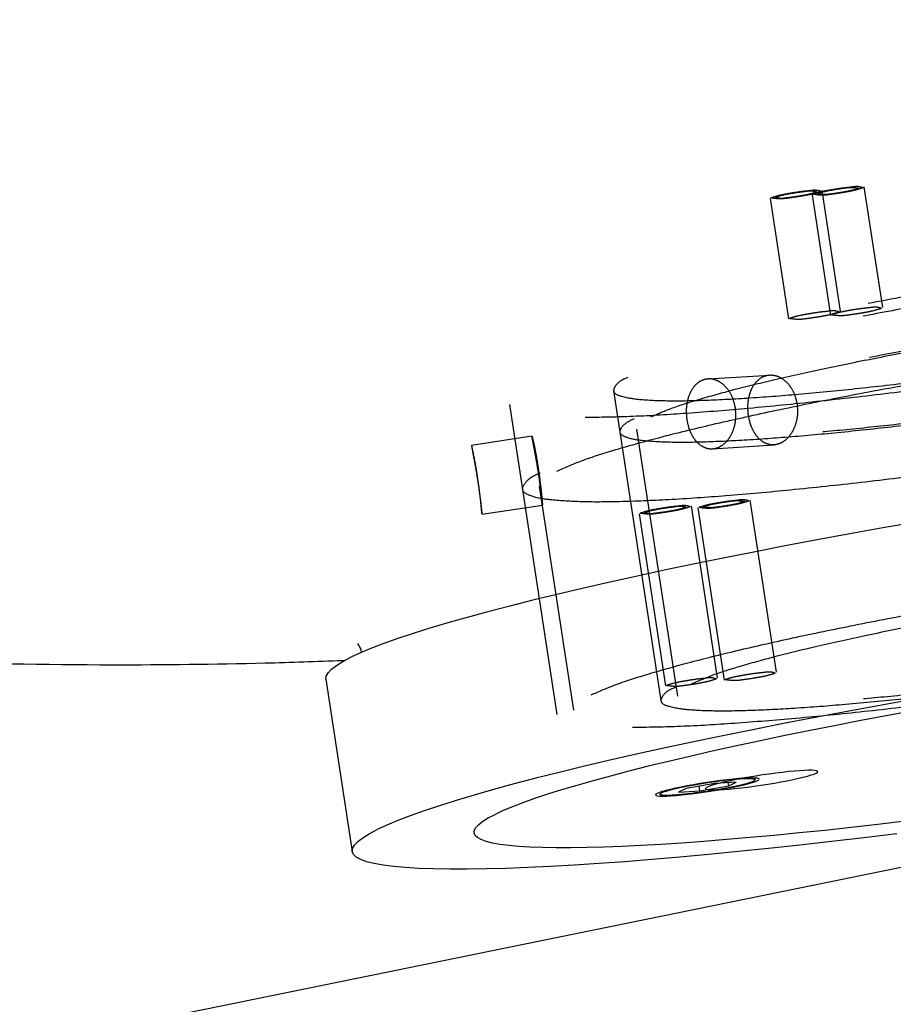
# Model space of a CAD drawing. Extents: x -109 to 21349, y -12052 to 347.
# Drawn here: x -40 to -37, y 208 to 210 of the extents above; entities that cross this region are included whole.
import ezdxf

# ---------------------------------------------------------------- set-up
doc = ezdxf.new("R2010")
doc.units = 0
doc.header["$LTSCALE"] = 19.36
doc.linetypes.add('HIDDEN', pattern=[0.2, 0.1, -0.1])
doc.layers.get('0').update_dxf_attribs({"linetype": 'CONTINUOUS'})
doc.layers.add('DEFAULT_2', color=8, linetype='HIDDEN')

msp = doc.modelspace()

# ---------------------------------------------------------------- linework, layer by layer
at = {"color": 7, "linetype": 'CONTINUOUS'}
for p, q in [((-38.587847, 208.576397), (-38.615083, 208.563781)), ((-38.556421, 208.589514), (-38.587847, 208.576397)), ((-38.584462, 208.57781), (-38.585603, 208.585284)), ((-38.6865, 208.500759), (-38.611308, 208.008355)), ((-37.512675, 208.207156), (-37.573618, 208.203263)), ((-37.534284, 208.196522), (-37.535683, 208.205686)), ((-37.534284, 208.196522), (-37.512675, 208.207156)), ((-37.458616, 208.218451), (-37.467296, 208.218677)), ((-37.460081, 208.218489), (-37.459302, 208.213386)), ((-37.656169, 208.188738), (-37.677777, 208.178104)), ((-37.677777, 208.178104), (-37.616835, 208.181996)), ((-37.573618, 208.203263), (-37.656169, 208.188738)), ((-37.616835, 208.181996), (-37.618867, 208.195301)), ((-37.616835, 208.181996), (-37.59987, 208.184981)), ((-37.59406, 208.186004), (-37.534284, 208.196522)), ((-37.55837, 208.204237), (-37.570736, 208.201003)), ((-48.197178, 205.692219), (-36.756288, 208.02164))]:
    msp.add_line(p, q, dxfattribs=at)
for points in [[(-36.900339, 208.966844), (-36.9973, 208.950262), (-37.093206, 208.933454), (-37.187868, 208.916455), (-37.281092, 208.899299), (-37.372694, 208.882021), (-37.462485, 208.864655), (-37.55029, 208.847236), (-37.635925, 208.8298), (-37.719225, 208.812382), (-37.800015, 208.795016), (-37.878139, 208.777738), (-37.953433, 208.760582), (-38.025753, 208.743583), (-38.094945, 208.726775), (-38.160879, 208.710192), (-38.223411, 208.693868), (-38.282428, 208.677835), (-38.337798, 208.662126), (-38.389421, 208.646772), (-38.437183, 208.631804), (-38.480998, 208.617252), (-38.520767, 208.603146), (-38.556421, 208.589514)], [(-38.6865, 208.500759), (-38.685646, 208.509535), (-38.680372, 208.51914), (-38.670649, 208.529389), (-38.656511, 208.540259), (-38.637993, 208.55172), (-38.615083, 208.563781)], [(-37.018014, 208.44105), (-37.112677, 208.424051), (-37.2059, 208.406895), (-37.297503, 208.389617), (-37.387294, 208.372251), (-37.475098, 208.354833)], [(-37.000313, 208.411773), (-37.07885, 208.39732), (-37.156021, 208.382763), (-37.231666, 208.368133), (-37.305638, 208.353459), (-37.377782, 208.33877), (-37.447959, 208.324096), (-37.516021, 208.309466), (-37.581837, 208.294909), (-37.645269, 208.280456), (-37.706196, 208.266135), (-37.764487, 208.251976), (-37.820034, 208.238005), (-37.872715, 208.224253), (-37.922434, 208.210746), (-37.96908, 208.197511), (-38.012571, 208.184576), (-38.052808, 208.171966), (-38.089721, 208.159707), (-38.123224, 208.147823), (-38.153262, 208.136339), (-38.179737, 208.125288), (-38.202682, 208.11466)], [(-37.475098, 208.354833), (-37.560733, 208.337396), (-37.644033, 208.319978), (-37.724823, 208.302612), (-37.802947, 208.285334), (-37.878241, 208.268178), (-37.950561, 208.251179), (-38.019753, 208.234371), (-38.085687, 208.217789), (-38.14822, 208.201465), (-38.207236, 208.185431), (-38.262606, 208.169722), (-38.314229, 208.154368), (-38.361991, 208.1394), (-38.405806, 208.124848), (-38.445575, 208.110743), (-38.481229, 208.09711), (-38.512655, 208.083993), (-38.539891, 208.071377)], [(-37.279139, 208.23711), (-37.280061, 208.238313), (-37.283287, 208.239523), (-37.28882, 208.240336), (-37.296531, 208.240749), (-37.306353, 208.240747), (-37.3181, 208.240338), (-37.33164, 208.239521), (-37.34674, 208.238315), (-37.363211, 208.236729), (-37.380787, 208.234795), (-37.399232, 208.232534), (-37.418262, 208.229985), (-37.437609, 208.22718), (-37.456987, 208.224164)], [(-37.284324, 208.232536), (-37.280564, 208.234809), (-37.279138, 208.236731), (-37.279139, 208.23711)], [(-37.743507, 208.169988), (-37.742104, 208.168568), (-37.738209, 208.16747), (-37.731837, 208.166808), (-37.723157, 208.166583), (-37.71226, 208.166808), (-37.699386, 208.16747), (-37.684707, 208.168568), (-37.668517, 208.170072), (-37.651057, 208.171967), (-37.632654, 208.174212), (-37.613602, 208.176775), (-37.59424, 208.179606), (-37.574894, 208.182663), (-37.555893, 208.185888), (-37.537572, 208.18923), (-37.520226, 208.19263), (-37.50418, 208.196029), (-37.489671, 208.199371), (-37.476991, 208.202597), (-37.466309, 208.205653)], [(-37.463691, 208.209513), (-37.466988, 208.208056), (-37.471132, 208.206504), (-37.47614, 208.204852), (-37.481958, 208.203116), (-37.488553, 208.201309), (-37.495873, 208.199443), (-37.503876, 208.19753), (-37.512499, 208.195583), (-37.52169, 208.193616), (-37.531381, 208.191643), (-37.541511, 208.189676), (-37.552005, 208.18773), (-37.562796, 208.185817), (-37.573808, 208.18395), (-37.584966, 208.182143), (-37.596195, 208.180408), (-37.607417, 208.178756), (-37.618555, 208.177198), (-37.629534, 208.175747), (-37.64028, 208.17441), (-37.650716, 208.173198), (-37.660775, 208.172118), (-37.670384, 208.17118), (-37.679482, 208.170387), (-37.688002, 208.169746), (-37.695891, 208.169261), (-37.703089, 208.168937), (-37.709554, 208.168774), (-37.715235, 208.168774), (-37.720099, 208.168936), (-37.724106, 208.169262), (-37.727237, 208.169746), (-37.729462, 208.170387), (-37.730775, 208.171179), (-37.731148, 208.171873)], [(-37.502451, 208.215513), (-37.51097, 208.214873), (-37.520069, 208.21408), (-37.529678, 208.213141), (-37.539737, 208.212061), (-37.550173, 208.21085), (-37.560918, 208.209513), (-37.571897, 208.208061), (-37.583036, 208.206504), (-37.594258, 208.204852), (-37.605486, 208.203116), (-37.616645, 208.201309), (-37.627656, 208.199443), (-37.638448, 208.19753), (-37.648942, 208.195583), (-37.659071, 208.193616), (-37.668762, 208.191643), (-37.677954, 208.189676), (-37.686577, 208.18773), (-37.694579, 208.185817), (-37.7019, 208.183951), (-37.708495, 208.182143), (-37.714313, 208.180408), (-37.719321, 208.178756), (-37.723465, 208.177204), (-37.726762, 208.175746)], [(-37.596213, 208.205653), (-37.615558, 208.202597), (-37.63456, 208.199371), (-37.65288, 208.196029)], [(-37.491067, 208.217789), (-37.505745, 208.216692), (-37.521935, 208.215187), (-37.539396, 208.213292), (-37.557799, 208.211048), (-37.576851, 208.208485), (-37.596213, 208.205653)], [(-37.573197, 208.184419), (-37.56145, 208.184827), (-37.54791, 208.185645), (-37.53281, 208.186851), (-37.516339, 208.188436), (-37.498763, 208.19037), (-37.480318, 208.192631), (-37.461288, 208.19518), (-37.441941, 208.197986), (-37.422563, 208.201002), (-37.403438, 208.204189), (-37.384838, 208.207496), (-37.367047, 208.210879), (-37.350305, 208.214287), (-37.334883, 208.217669), (-37.320973, 208.220978), (-37.308814, 208.224163), (-37.298544, 208.227181), (-37.290408, 208.229964), (-37.284324, 208.232536)], [(-37.494712, 208.217669), (-37.512503, 208.214286), (-37.529245, 208.210879), (-37.544668, 208.207497), (-37.55837, 208.204237)], [(-37.459304, 208.213386), (-37.459678, 208.21408), (-37.46099, 208.214873), (-37.463215, 208.215514), (-37.466346, 208.215998), (-37.470354, 208.216323), (-37.475218, 208.216486), (-37.480898, 208.216486), (-37.487363, 208.216323), (-37.494561, 208.215998), (-37.502451, 208.215513)], [(-37.456987, 208.224164), (-37.476112, 208.220977), (-37.494712, 208.217669)], [(-37.467296, 208.218677), (-37.478193, 208.218451), (-37.491067, 208.217789)], [(-37.466309, 208.205653), (-37.457923, 208.208462), (-37.451733, 208.211048)], [(-37.463691, 208.209513), (-37.461303, 208.210854), (-37.459838, 208.212062), (-37.459296, 208.213141), (-37.459304, 208.213386)], [(-37.446945, 208.215272), (-37.448349, 208.216692), (-37.452244, 208.217789), (-37.458616, 208.218451)], [(-37.451733, 208.211048), (-37.448071, 208.21331), (-37.446945, 208.215272)], [(-37.724143, 208.179606), (-37.73253, 208.176798), (-37.73872, 208.174212)], [(-37.65288, 208.196029), (-37.670226, 208.19263), (-37.686273, 208.18923), (-37.700782, 208.185888), (-37.713461, 208.182663), (-37.724143, 208.179606)], [(-37.595226, 208.19263), (-37.598986, 208.190357), (-37.600413, 208.188434), (-37.600411, 208.188056)], [(-37.600411, 208.188056), (-37.59949, 208.186853), (-37.596263, 208.185643), (-37.59073, 208.184829), (-37.583019, 208.184416), (-37.573197, 208.184419)], [(-37.570736, 208.201003), (-37.581006, 208.197985), (-37.589142, 208.195201), (-37.595226, 208.19263)], [(-37.73872, 208.174212), (-37.742382, 208.17195), (-37.743507, 208.169988)], [(-37.731148, 208.171873), (-37.731157, 208.172119), (-37.730615, 208.173198), (-37.72915, 208.174406), (-37.726762, 208.175746)], [(-38.262848, 208.061566), (-38.262128, 208.068959), (-38.257685, 208.077051), (-38.249494, 208.085686), (-38.237583, 208.094844), (-38.221982, 208.104499), (-38.202682, 208.11466)], [(-37.029531, 208.094844), (-37.107583, 208.085685), (-37.184205, 208.077052), (-37.25925, 208.068959), (-37.332561, 208.061425), (-37.403995, 208.054464), (-37.473403, 208.048091), (-37.540652, 208.042318), (-37.605599, 208.037157), (-37.668121, 208.032617), (-37.728084, 208.02871), (-37.785375, 208.02544), (-37.839871, 208.022818), (-37.89147, 208.020846), (-37.94006, 208.01953), (-37.985553, 208.01887), (-38.027846, 208.018871), (-38.066865, 208.019529), (-38.102521, 208.020846), (-38.134752, 208.022818), (-38.163483, 208.025441), (-38.188667, 208.028709), (-38.210243, 208.032617), (-38.228177, 208.037156), (-38.242423, 208.042318), (-38.252963, 208.048091), (-38.259764, 208.054465), (-38.262848, 208.061566)], [(-38.611308, 208.008355), (-38.610454, 208.017131), (-38.60518, 208.026736), (-38.595457, 208.036985), (-38.581319, 208.047856), (-38.562801, 208.059316), (-38.539891, 208.071377)], [(-37.053208, 208.059327), (-37.147359, 208.047856), (-37.240006, 208.036984), (-37.330957, 208.026736), (-37.420035, 208.01713), (-37.507055, 208.008188), (-37.591848, 207.999925), (-37.674236, 207.99236), (-37.75406, 207.985507), (-37.831153, 207.979381), (-37.905366, 207.973992), (-37.976542, 207.969354), (-38.044547, 207.965474), (-38.109234, 207.962361), (-38.170482, 207.96002), (-38.228159, 207.958457), (-38.282158, 207.957675), (-38.332361, 207.957675), (-38.378676, 207.958457), (-38.421, 207.96002), (-38.459258, 207.96236), (-38.493362, 207.965474), (-38.523256, 207.969353), (-38.548866, 207.973993), (-38.570154, 207.97938), (-38.587064, 207.985507), (-38.599575, 207.99236), (-38.607648, 207.999925), (-38.611308, 208.008355)]]:
    msp.add_lwpolyline(points, dxfattribs=at)
for points in [[(-34.480635, 214.551565), (-34.93858, 214.545321), (-35.394233, 214.527208), (-35.818189, 214.500176), (-36.209137, 214.466809), (-36.57075, 214.428857), (-36.911544, 214.386901), (-37.246628, 214.339798), (-37.582564, 214.286724), (-37.921614, 214.227164), (-38.268422, 214.159919), (-38.638925, 214.080864), (-39.042023, 213.98612), (-39.474923, 213.873773), (-39.930666, 213.742866), (-40.40222, 213.592556), (-40.882718, 213.421984), (-41.362751, 213.231492), (-41.811349, 213.032253), (-42.222541, 212.82787), (-42.601855, 212.616272), (-42.953424, 212.394625), (-43.279094, 212.159533), (-43.575794, 211.90882), (-43.836288, 211.642175), (-44.050641, 211.361463), (-44.207957, 211.06948), (-44.297027, 210.772098), (-44.310158, 210.480025), (-44.247065, 210.202587), (-44.112446, 209.943553), (-43.905707, 209.698753), (-43.624303, 209.468847), (-43.276907, 209.261617), (-42.879052, 209.082889), (-42.44438, 208.933453), (-41.983193, 208.811611), (-41.498262, 208.714388), (-40.987887, 208.639387), (-40.448962, 208.585423), (-39.877918, 208.552581), (-39.296632, 208.541914)], [(-38.585603, 208.585284), (-38.594924, 208.603072)], [(-39.295781, 208.541914), (-38.860794, 208.547553), (-38.639559, 208.554617)], [(-38.639559, 208.554617), (-38.631842, 208.554913)]]:
    msp.add_spline(points, degree=3, dxfattribs=at)
at = {"layer": 'DEFAULT_2', "color": 8, "linetype": 'HIDDEN'}
for p, q in [((-37.267744, 209.898272), (-37.21511, 209.553589)), ((-37.147414, 209.908696), (-37.09478, 209.564013)), ((-37.416025, 209.875629), (-37.363391, 209.530946)), ((-37.295695, 209.886053), (-37.243061, 209.54137)), ((-37.593338, 209.359508), (-37.417397, 209.370745)), ((-37.86426, 209.32672), (-37.728914, 208.440393)), ((-38.161574, 209.286358), (-38.026229, 208.400031)), ((-38.270152, 209.170383), (-38.097139, 209.196701)), ((-37.680239, 208.452865), (-37.796787, 209.216091)), ((-37.580591, 209.159915), (-37.40465, 209.171152)), ((-37.977553, 208.412503), (-38.075303, 209.052628)), ((-38.240074, 208.972657), (-38.067061, 208.998976)), ((-37.642145, 208.996722), (-37.566953, 208.504318)), ((-37.473984, 209.013285), (-37.398792, 208.520881)), ((-37.790426, 208.974078), (-37.715234, 208.481675)), ((-37.622265, 208.990642), (-37.547073, 208.498238))]:
    msp.add_line(p, q, dxfattribs=at)
for points in [[(-37.413631, 209.877741), (-37.388929, 209.884913), (-37.368916, 209.888988), (-37.346258, 209.892863), (-37.323171, 209.896159), (-37.301916, 209.898554), (-37.284573, 209.899813), (-37.270138, 209.896159)], [(-37.413631, 209.877741), (-37.381853, 209.875346), (-37.360598, 209.877741), (-37.337511, 209.881038), (-37.314853, 209.884913), (-37.29484, 209.888988), (-37.270138, 209.896159)], [(-37.401673, 209.879276), (-37.377661, 209.886004), (-37.358274, 209.889759), (-37.336909, 209.893175), (-37.316144, 209.89584), (-37.298485, 209.897433), (-37.282096, 209.894624)], [(-37.293301, 209.888166), (-37.268599, 209.895337), (-37.248587, 209.899412), (-37.225928, 209.903287), (-37.202841, 209.906584), (-37.181586, 209.908979), (-37.164243, 209.910238), (-37.149808, 209.906584)], [(-37.293301, 209.888166), (-37.261524, 209.88577), (-37.240268, 209.888166), (-37.217182, 209.891462), (-37.194523, 209.895337), (-37.17451, 209.899412), (-37.149808, 209.906584)], [(-37.281344, 209.8897), (-37.260759, 209.895677), (-37.244081, 209.899072), (-37.225199, 209.902302), (-37.20596, 209.905049), (-37.188248, 209.907045), (-37.161766, 209.905049)], [(-37.281344, 209.8897), (-37.254862, 209.887705), (-37.23715, 209.8897), (-37.21791, 209.892447), (-37.199028, 209.895677), (-37.182351, 209.899072), (-37.161766, 209.905049)], [(-37.401673, 209.879276), (-37.385284, 209.876467), (-37.367625, 209.87806), (-37.34686, 209.880725), (-37.325496, 209.884141), (-37.306108, 209.887896), (-37.282096, 209.894624)], [(-35.215319, 209.805721), (-35.34306, 209.802893), (-35.49598, 209.794467), (-35.670966, 209.780613), (-35.864455, 209.761615), (-36.072509, 209.737859), (-36.290892, 209.709828), (-36.515159, 209.678094), (-36.740743, 209.643302), (-36.963054, 209.60616), (-37.177564, 209.567424), (-37.379909, 209.527884), (-37.565967, 209.488343), (-37.731952, 209.449608), (-37.874485, 209.412466), (-37.990664, 209.377674), (-38.078124, 209.345939), (-38.135085, 209.317909), (-38.160387, 209.294152), (-38.153515, 209.275154), (-38.114609, 209.261301), (-38.044461, 209.252875), (-37.944498, 209.250047)], [(-37.944498, 209.250047), (-37.816757, 209.252875), (-37.663837, 209.261301), (-37.488851, 209.275154), (-37.295362, 209.294152), (-37.087308, 209.317909), (-36.868925, 209.345939), (-36.644659, 209.377674), (-36.419074, 209.412466), (-36.196764, 209.449608), (-35.982253, 209.488343), (-35.779909, 209.527884), (-35.59385, 209.567424), (-35.427865, 209.60616), (-35.285332, 209.643302), (-35.169153, 209.678094), (-35.081693, 209.709828), (-35.024732, 209.737859), (-34.99943, 209.761615), (-35.006302, 209.780613), (-35.045208, 209.794467), (-35.115357, 209.802893), (-35.215319, 209.805721)], [(-35.335547, 209.682584), (-35.301093, 209.704592), (-35.295188, 209.722542), (-35.317964, 209.736034), (-35.368914, 209.744767), (-35.446899, 209.748545), (-35.550176, 209.747283), (-35.676439, 209.74101), (-35.822867, 209.729867), (-35.98619, 209.714102), (-36.162758, 209.694066), (-36.348628, 209.670209), (-36.539648, 209.643062), (-36.73155, 209.613232), (-36.920048, 209.581386), (-37.100931, 209.548235), (-37.270159, 209.514519), (-37.423951, 209.480992), (-37.558871, 209.448402), (-37.671906, 209.417477), (-37.760531, 209.388909), (-37.822766, 209.363336)], [(-37.822766, 209.363336), (-37.857221, 209.341328), (-37.863126, 209.323377), (-37.840349, 209.309885), (-37.789399, 209.301153), (-37.711415, 209.297375), (-37.608137, 209.298637), (-37.481874, 209.304909), (-37.335446, 209.316053), (-37.172124, 209.331818), (-36.995555, 209.351853), (-36.809685, 209.375711), (-36.618665, 209.402857), (-36.426763, 209.432687), (-36.238265, 209.464533), (-36.057382, 209.497685), (-35.888155, 209.531401), (-35.734363, 209.564928), (-35.599443, 209.597518), (-35.486407, 209.628442), (-35.397782, 209.65701), (-35.335547, 209.682584)], [(-35.317501, 209.564407), (-35.283997, 209.585499), (-35.276491, 209.602912), (-35.295136, 209.616292), (-35.339552, 209.625367), (-35.408836, 209.62995), (-35.501577, 209.62995), (-35.615887, 209.625367), (-35.749439, 209.616292), (-35.899514, 209.602912), (-36.063058, 209.585499), (-36.23674, 209.564407), (-36.417026, 209.540065), (-36.600245, 209.51297), (-36.782667, 209.483672), (-36.960579, 209.452768), (-37.130359, 209.420887), (-37.28855, 209.388679), (-37.431933, 209.356798), (-37.557589, 209.325894), (-37.662959, 209.296596), (-37.745899, 209.2695), (-37.80472, 209.245159)], [(-37.756889, 209.251298), (-37.70033, 209.274704), (-37.62058, 209.300757), (-37.519263, 209.328928), (-37.39844, 209.358643), (-37.260572, 209.389298), (-37.108465, 209.420268), (-36.945215, 209.450922), (-36.774145, 209.480638), (-36.59874, 209.508809), (-36.422568, 209.534862), (-36.249216, 209.558268), (-36.082214, 209.578549), (-35.92496, 209.595292), (-35.780657, 209.608157), (-35.652242, 209.616883), (-35.542328, 209.62129), (-35.453154, 209.62129), (-35.386535, 209.616883), (-35.343827, 209.608157), (-35.325899, 209.595292), (-35.333117, 209.578549), (-35.365333, 209.558268)], [(-35.012469, 209.483066), (-34.971232, 209.509026), (-34.961994, 209.530458), (-34.984941, 209.546925), (-35.039608, 209.558094), (-35.12488, 209.563735), (-35.239023, 209.563735), (-35.379712, 209.558094), (-35.544084, 209.546925), (-35.728792, 209.530458), (-35.930076, 209.509026), (-36.143839, 209.483066), (-36.365729, 209.453107), (-36.59123, 209.419759), (-36.815749, 209.3837), (-37.034718, 209.345664), (-37.243678, 209.306427), (-37.438375, 209.266785), (-37.614846, 209.227547), (-37.7695, 209.189512), (-37.899186, 209.153453), (-38.001266, 209.120104), (-38.073661, 209.090145)], [(-37.80472, 209.245159), (-37.838224, 209.224067), (-37.845731, 209.206653), (-37.827086, 209.193273), (-37.782669, 209.184199), (-37.713385, 209.179615), (-37.620644, 209.179615), (-37.506334, 209.184199), (-37.372782, 209.193273), (-37.222707, 209.206653), (-37.059164, 209.224067), (-36.885481, 209.245159), (-36.705195, 209.2695), (-36.521977, 209.296596), (-36.339554, 209.325894), (-36.161643, 209.356798), (-35.991863, 209.388679), (-35.833671, 209.420887), (-35.690288, 209.452768), (-35.564632, 209.483672), (-35.459262, 209.51297), (-35.376322, 209.540065), (-35.317501, 209.564407)], [(-35.365333, 209.558268), (-35.421891, 209.534862), (-35.501641, 209.508809), (-35.602958, 209.480638), (-35.723781, 209.450922), (-35.861649, 209.420268), (-36.013757, 209.389298), (-36.177007, 209.358643), (-36.348076, 209.328928), (-36.523482, 209.300757), (-36.699654, 209.274704), (-36.873005, 209.251298), (-37.040008, 209.231017), (-37.197261, 209.214274), (-37.341564, 209.201408), (-37.46998, 209.192683), (-37.579893, 209.188276), (-37.669067, 209.188276), (-37.735686, 209.192683), (-37.778394, 209.201408), (-37.796322, 209.214274), (-37.789105, 209.231017), (-37.756889, 209.251298)], [(-37.240667, 209.543483), (-37.215965, 209.550655), (-37.195952, 209.554729), (-37.173294, 209.558605), (-37.150207, 209.561901), (-37.128952, 209.564296), (-37.111609, 209.565555), (-37.097174, 209.561901)], [(-37.240667, 209.543483), (-37.208889, 209.541088), (-37.187634, 209.543483), (-37.164547, 209.546779), (-37.141889, 209.550655), (-37.121876, 209.554729), (-37.097174, 209.561901)], [(-38.025829, 209.096285), (-37.955697, 209.125308), (-37.856807, 209.157614), (-37.731173, 209.192546), (-37.581353, 209.229393), (-37.410397, 209.267405), (-37.221783, 209.305807), (-37.019354, 209.343819), (-36.807228, 209.380666), (-36.589724, 209.415598), (-36.371271, 209.447904), (-36.156315, 209.476927), (-35.949232, 209.502075), (-35.754238, 209.522837), (-35.575302, 209.53879), (-35.416067, 209.54961), (-35.279774, 209.555075), (-35.169199, 209.555075), (-35.086591, 209.54961), (-35.033633, 209.53879), (-35.011402, 209.522837), (-35.020352, 209.502075), (-35.0603, 209.476927)], [(-37.360997, 209.533058), (-37.336295, 209.54023), (-37.316282, 209.544305), (-37.293623, 209.54818), (-37.270537, 209.551477), (-37.249282, 209.553872), (-37.231939, 209.555131), (-37.217504, 209.551477)], [(-37.360997, 209.533058), (-37.329219, 209.530663), (-37.307964, 209.533058), (-37.284877, 209.536355), (-37.262218, 209.54023), (-37.242206, 209.544305), (-37.217504, 209.551477)], [(-38.073661, 209.090145), (-38.114897, 209.064186), (-38.124135, 209.042754), (-38.101188, 209.026287), (-38.046521, 209.015118), (-37.961249, 209.009477), (-37.847106, 209.009477), (-37.706417, 209.015118), (-37.542045, 209.026287), (-37.357337, 209.042754), (-37.156053, 209.064186), (-36.94229, 209.090145), (-36.7204, 209.120104), (-36.4949, 209.153453), (-36.27038, 209.189512), (-36.051412, 209.227547), (-35.842452, 209.266785), (-35.647754, 209.306427), (-35.471283, 209.345664), (-35.31663, 209.3837), (-35.186943, 209.419759), (-35.084864, 209.453107), (-35.012469, 209.483066)], [(-35.0603, 209.476927), (-35.130432, 209.447904), (-35.229322, 209.415598), (-35.354956, 209.380666), (-35.504776, 209.343819), (-35.675733, 209.305807), (-35.864346, 209.267405), (-36.066776, 209.229393), (-36.278901, 209.192546), (-36.496405, 209.157614), (-36.714858, 209.125308), (-36.929814, 209.096285), (-37.136897, 209.071137), (-37.331891, 209.050375), (-37.510827, 209.034422), (-37.670062, 209.023602), (-37.806355, 209.018137), (-37.916931, 209.018137), (-37.999538, 209.023602), (-38.052496, 209.034422), (-38.074727, 209.050375), (-38.065777, 209.071137), (-38.025829, 209.096285)], [(-37.515212, 209.276632), (-37.521626, 209.301528), (-37.532629, 209.323584), (-37.547382, 209.341283), (-37.564754, 209.353421), (-37.583438, 209.359184), (-37.602078, 209.358187), (-37.619374, 209.350504), (-37.634182, 209.336651), (-37.645579, 209.317563), (-37.652906, 209.294532), (-37.655778, 209.269124), (-37.654091, 209.243086)], [(-37.477677, 209.254353), (-37.479397, 209.28038), (-37.476616, 209.305781), (-37.469414, 209.328806), (-37.458141, 209.347887), (-37.443428, 209.361734), (-37.426171, 209.369419), (-37.407505, 209.370425), (-37.388733, 209.364678), (-37.371263, 209.35258), (-37.356436, 209.334993), (-37.345269, 209.312859), (-37.338797, 209.287899)], [(-37.654091, 209.243086), (-37.647997, 209.21817), (-37.637869, 209.196058), (-37.624311, 209.178283), (-37.608133, 209.166068), (-37.590322, 209.16025), (-37.572002, 209.161226), (-37.554386, 209.16893), (-37.538705, 209.182838), (-37.526113, 209.202002), (-37.517592, 209.22511), (-37.513845, 209.250574), (-37.515212, 209.276632)], [(-37.338797, 209.287899), (-37.337464, 209.261844), (-37.3413, 209.236371), (-37.349945, 209.213252), (-37.36266, 209.194079), (-37.37843, 209.180167), (-37.396076, 209.172462), (-37.414362, 209.171488), (-37.432083, 209.17731), (-37.448141, 209.189533), (-37.461578, 209.207319), (-37.471617, 209.22944), (-37.477677, 209.254353)], [(-38.078321, 209.089631), (-38.082448, 209.115373), (-38.086726, 209.139911), (-38.090745, 209.161571), (-38.094069, 209.178899), (-38.097209, 209.196308), (-38.091675, 209.173849), (-38.087866, 209.154949), (-38.083719, 209.132146), (-38.079636, 209.106996)], [(-38.252967, 209.080629), (-38.257028, 209.105785), (-38.261115, 209.128595), (-38.264843, 209.147507), (-38.269681, 209.168913), (-38.267156, 209.152569), (-38.263913, 209.135229), (-38.259976, 209.113557), (-38.255757, 209.089012), (-38.251651, 209.063264)], [(-38.079636, 209.106996), (-38.075937, 209.081188), (-38.072828, 209.056472), (-38.070407, 209.034569), (-38.068678, 209.016998), (-38.067133, 208.999347), (-38.069476, 209.022291), (-38.071689, 209.041434), (-38.074666, 209.064415), (-38.078321, 209.089631)], [(-38.251651, 209.063264), (-38.247975, 209.03805), (-38.244938, 209.01508), (-38.242644, 208.99595), (-38.240289, 208.974166), (-38.241765, 208.99067), (-38.243575, 209.008228), (-38.246077, 209.030118), (-38.249245, 209.054823), (-38.252967, 209.080629)], [(-37.788032, 208.976191), (-37.76333, 208.983363), (-37.743317, 208.987437), (-37.720658, 208.991313), (-37.697572, 208.994609), (-37.676316, 208.997004), (-37.658974, 208.998263), (-37.644538, 208.994609)], [(-37.788032, 208.976191), (-37.756254, 208.973796), (-37.734999, 208.976191), (-37.711912, 208.979487), (-37.689253, 208.983363), (-37.669241, 208.987437), (-37.644538, 208.994609)], [(-37.776074, 208.977726), (-37.752062, 208.984454), (-37.732674, 208.988209), (-37.71131, 208.991625), (-37.690545, 208.99429), (-37.672885, 208.995883), (-37.656496, 208.993074)], [(-37.619871, 208.992755), (-37.595169, 208.999926), (-37.575156, 209.004001), (-37.552498, 209.007876), (-37.529411, 209.011173), (-37.508156, 209.013568), (-37.490813, 209.014827), (-37.476378, 209.011173)], [(-37.619871, 208.992755), (-37.588093, 208.99036), (-37.566838, 208.992755), (-37.543751, 208.996051), (-37.521092, 208.999926), (-37.50108, 209.004001), (-37.476378, 209.011173)], [(-37.607913, 208.99429), (-37.587328, 209.000266), (-37.570651, 209.003662), (-37.551769, 209.006891), (-37.53253, 209.009638), (-37.514817, 209.011634), (-37.488335, 209.009638)], [(-37.607913, 208.99429), (-37.581432, 208.992294), (-37.563719, 208.99429), (-37.54448, 208.997037), (-37.525598, 209.000266), (-37.50892, 209.003662), (-37.488335, 209.009638)], [(-37.776074, 208.977726), (-37.759685, 208.974917), (-37.742025, 208.97651), (-37.721261, 208.979175), (-37.699896, 208.982591), (-37.680508, 208.986346), (-37.656496, 208.993074)], [(-35.079974, 208.919394), (-35.207715, 208.916566), (-35.360635, 208.90814), (-35.535621, 208.894286), (-35.72911, 208.875288), (-35.937164, 208.851532), (-36.155547, 208.823501), (-36.379813, 208.791767), (-36.605398, 208.756975), (-36.827708, 208.719833), (-37.042219, 208.681097), (-37.244563, 208.641557), (-37.430622, 208.602017), (-37.596607, 208.563281), (-37.73914, 208.526139), (-37.855319, 208.491347), (-37.942779, 208.459612), (-37.99974, 208.431582), (-38.025042, 208.407825), (-38.01817, 208.388827), (-37.979263, 208.374974), (-37.909115, 208.366548), (-37.809153, 208.36372)], [(-37.92808, 208.45616), (-37.861613, 208.483846), (-37.768723, 208.514574), (-37.651272, 208.547732), (-37.511199, 208.582771), (-37.351502, 208.618942), (-37.174621, 208.655692), (-36.984531, 208.692195), (-36.783958, 208.727928), (-36.577568, 208.762059), (-36.368189, 208.79412), (-36.16079, 208.823352), (-35.958149, 208.849362), (-35.765106, 208.871529), (-35.584246, 208.889557), (-35.419862, 208.903017), (-35.274205, 208.911725), (-35.150666, 208.915478), (-35.051013, 208.914223), (-34.977491, 208.907987), (-34.931218, 208.896867), (-34.913193, 208.881097), (-34.9237, 208.860943), (-34.96255, 208.836802)], [(-37.809153, 208.36372), (-37.681411, 208.366548), (-37.528491, 208.374974), (-37.353506, 208.388827), (-37.160016, 208.407825), (-36.951963, 208.431582), (-36.73358, 208.459612), (-36.509313, 208.491347), (-36.283729, 208.526139), (-36.061418, 208.563281), (-35.846907, 208.602017), (-35.644563, 208.641557), (-35.458505, 208.681097), (-35.29252, 208.719833), (-35.149987, 208.756975), (-35.033808, 208.791767), (-34.946347, 208.823501), (-34.889387, 208.851532), (-34.864085, 208.875288), (-34.870957, 208.894286), (-34.909863, 208.90814), (-34.980011, 208.916566), (-35.079974, 208.919394)], [(-35.200202, 208.796257), (-35.165747, 208.818265), (-35.159842, 208.836215), (-35.182619, 208.849708), (-35.233569, 208.85844), (-35.311553, 208.862218), (-35.414831, 208.860956), (-35.541094, 208.854683), (-35.687522, 208.84354), (-35.850844, 208.827775), (-36.027413, 208.807739), (-36.213283, 208.783882), (-36.404303, 208.756735), (-36.596205, 208.726905), (-36.784703, 208.695059), (-36.965586, 208.661908), (-37.134814, 208.628192), (-37.288605, 208.594665), (-37.423526, 208.562075), (-37.536561, 208.53115), (-37.625186, 208.502582), (-37.687421, 208.477009)], [(-37.640341, 208.488072), (-37.583783, 208.511477), (-37.504033, 208.537531), (-37.402716, 208.565702), (-37.281893, 208.595417), (-37.144025, 208.626072), (-36.991917, 208.657042), (-36.828667, 208.687696), (-36.657598, 208.717412), (-36.482192, 208.745583), (-36.30602, 208.771636), (-36.132669, 208.795042), (-35.965666, 208.815322), (-35.808413, 208.832066), (-35.66411, 208.844931), (-35.535694, 208.853657), (-35.425781, 208.858064), (-35.336607, 208.858064), (-35.269988, 208.853657), (-35.227279, 208.844931), (-35.209352, 208.832066), (-35.216569, 208.815322), (-35.248785, 208.795042)], [(-34.96255, 208.836802), (-35.029017, 208.809116), (-35.121907, 208.778388), (-35.239358, 208.745229), (-35.379431, 208.71019), (-35.539128, 208.674019), (-35.71601, 208.63727), (-35.9061, 208.600767), (-36.106672, 208.565034), (-36.313063, 208.530903), (-36.522441, 208.498841), (-36.72984, 208.46961), (-36.932481, 208.4436), (-37.125524, 208.421432), (-37.306384, 208.403405), (-37.470769, 208.389945), (-37.616426, 208.381237), (-37.739964, 208.377484), (-37.839618, 208.378739), (-37.913139, 208.384975), (-37.959413, 208.396095), (-37.977438, 208.411865), (-37.96693, 208.432019), (-37.92808, 208.45616)], [(-37.687421, 208.477009), (-37.721875, 208.455001), (-37.72778, 208.43705), (-37.705004, 208.423558), (-37.654054, 208.414826), (-37.576069, 208.411048), (-37.472792, 208.41231), (-37.346529, 208.418582), (-37.200101, 208.429726), (-37.036778, 208.445491), (-36.86021, 208.465526), (-36.67434, 208.489384), (-36.48332, 208.51653), (-36.291418, 208.54636), (-36.10292, 208.578206), (-35.922037, 208.611358), (-35.752809, 208.645074), (-35.599018, 208.678601), (-35.464097, 208.711191), (-35.351062, 208.742115), (-35.262437, 208.770683), (-35.200202, 208.796257)], [(-35.248785, 208.795042), (-35.305344, 208.771636), (-35.385093, 208.745583), (-35.486411, 208.717412), (-35.607234, 208.687696), (-35.745102, 208.657042), (-35.897209, 208.626072), (-36.060459, 208.595417), (-36.231528, 208.565702), (-36.406934, 208.537531), (-36.583106, 208.511477), (-36.756458, 208.488072), (-36.92346, 208.467791), (-37.080714, 208.451048), (-37.225017, 208.438182), (-37.353432, 208.429457), (-37.463346, 208.42505), (-37.55252, 208.42505), (-37.619139, 208.429457), (-37.661847, 208.438182), (-37.679775, 208.451048), (-37.672557, 208.467791), (-37.640341, 208.488072)], [(-37.544679, 208.500351), (-37.519977, 208.507523), (-37.499964, 208.511597), (-37.477306, 208.515473), (-37.454219, 208.518769), (-37.432964, 208.521164), (-37.415621, 208.522423), (-37.401186, 208.518769)], [(-37.544679, 208.500351), (-37.512901, 208.497956), (-37.491646, 208.500351), (-37.468559, 208.503647), (-37.4459, 208.507523), (-37.425888, 208.511597), (-37.401186, 208.518769)], [(-37.71284, 208.483787), (-37.688138, 208.490959), (-37.668125, 208.495033), (-37.645466, 208.498909), (-37.62238, 208.502205), (-37.601125, 208.5046), (-37.583782, 208.505859), (-37.569347, 208.502205)], [(-37.71284, 208.483787), (-37.681062, 208.481392), (-37.659807, 208.483787), (-37.63672, 208.487084), (-37.614061, 208.490959), (-37.594049, 208.495033), (-37.569347, 208.502205)]]:
    msp.add_spline(points, degree=3, dxfattribs=at)

doc.saveas('drawing.dxf')
